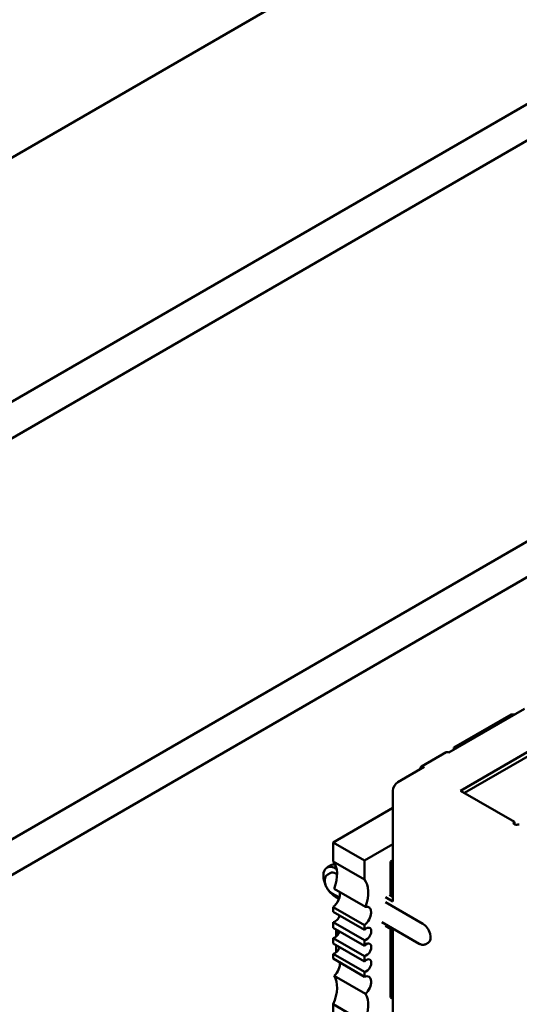
# Model space of a CAD drawing. Units: inches. Extents: x 0.5 to 21.5, y 0.2 to 16.7.
# Drawn here: x 11 to 11.1, y 8.2 to 8.4 of the extents above; entities that cross this region are included whole.
import ezdxf

# ---------------------------------------------------------------- set-up
doc = ezdxf.new("R2010")
doc.units = ezdxf.units.IN
doc.header["$MEASUREMENT"] = 0
doc.layers.add('Visible (ANSI)', color=7, linetype='Continuous', lineweight=50)

msp = doc.modelspace()

# ---------------------------------------------------------------- linework, layer by layer
at = {"layer": 'Visible (ANSI)'}
for p, q in [((10.48408, 8.08301), (11.24427, 8.52191)), ((10.54708, 8.07595), (11.25022, 8.4819)), ((10.54708, 8.06947), (11.25022, 8.47542)), ((10.62128, 8.04097), (11.23213, 8.39364)), ((10.62676, 8.0378), (11.23761, 8.39048)), ((11.11083, 8.29411), (11.09739, 8.28635)), ((11.10844, 8.29314), (11.09828, 8.28727)), ((11.12082, 8.29191), (11.09943, 8.27956)), ((11.10915, 8.29314), (11.10844, 8.29314)), ((11.10013, 8.27915), (11.12082, 8.29109)), ((11.09247, 8.28385), (11.09689, 8.2864)), ((11.09828, 8.28727), (11.09863, 8.28706)), ((11.09828, 8.28727), (11.09828, 8.28686)), ((11.09297, 8.2838), (11.08829, 8.28109)), ((11.08741, 8.27956), (11.08741, 8.25986)), ((11.10906, 8.274), (11.09943, 8.27956)), ((11.08741, 8.27649), (11.07677, 8.27034)), ((11.10906, 8.274), (11.10903, 8.27398)), ((11.10906, 8.27356), (11.10906, 8.274)), ((11.07677, 8.27034), (11.07677, 8.26698)), ((11.08233, 8.26713), (11.07677, 8.27034)), ((11.08741, 8.27006), (11.08233, 8.26713)), ((11.08233, 8.26377), (11.07677, 8.26698)), ((11.08233, 8.26713), (11.08233, 8.26377)), ((11.08741, 8.26721), (11.08696, 8.26696)), ((11.08696, 8.26696), (11.08741, 8.2667)), ((11.08696, 8.26696), (11.08696, 8.26094)), ((11.07568, 8.26589), (11.07639, 8.2663)), ((11.07724, 8.26573), (11.07737, 8.26566)), ((11.07624, 8.26491), (11.0758, 8.26466)), ((11.07724, 8.26481), (11.07746, 8.26469)), ((11.08252, 8.25891), (11.07695, 8.26212)), ((11.07661, 8.26127), (11.07789, 8.26054)), ((11.07724, 8.26063), (11.07781, 8.2603)), ((11.08608, 8.26063), (11.08741, 8.25986)), ((11.08741, 8.26068), (11.08679, 8.26104)), ((11.07677, 8.25886), (11.07677, 8.258)), ((11.07677, 8.25886), (11.08233, 8.25565)), ((11.08608, 8.25971), (11.09271, 8.25588)), ((11.08233, 8.25479), (11.07677, 8.258)), ((11.07677, 8.25616), (11.07677, 8.25519)), ((11.07677, 8.25616), (11.08233, 8.25295)), ((11.08233, 8.25198), (11.07677, 8.25519)), ((11.07729, 8.25489), (11.07729, 8.25359)), ((11.07757, 8.25473), (11.07776, 8.25418)), ((11.08233, 8.25565), (11.08233, 8.25479)), ((11.08545, 8.25617), (11.09208, 8.25234)), ((11.08608, 8.25553), (11.08741, 8.25476)), ((11.08696, 8.25502), (11.08696, 8.24277)), ((11.08741, 8.25476), (11.08741, 8.24017)), ((11.07677, 8.25335), (11.07677, 8.25238)), ((11.07677, 8.25335), (11.08233, 8.25014)), ((11.08233, 8.25295), (11.08233, 8.25198)), ((11.08233, 8.24916), (11.07677, 8.25238)), ((11.07729, 8.25208), (11.07729, 8.25077)), ((11.09371, 8.25252), (11.09327, 8.25226)), ((11.07677, 8.25054), (11.07677, 8.24968)), ((11.07677, 8.25054), (11.08233, 8.24732)), ((11.08233, 8.24646), (11.07677, 8.24968)), ((11.08233, 8.25014), (11.08233, 8.24916)), ((11.08252, 8.24343), (11.07695, 8.24664)), ((11.08233, 8.24732), (11.08233, 8.24646)), ((11.08696, 8.24277), (11.08741, 8.24251)), ((11.07677, 8.24156), (11.07677, 8.17055)), ((11.07677, 8.24156), (11.08233, 8.23835))]:
    msp.add_line(p, q, dxfattribs=at)
for centre, major_axis, start_param, end_param in [((11.09739, 8.28553), (-0.0005, 0.000866), 5.497787, 6.283185), ((11.09297, 8.28298), (-0.0005, 0.000866), 5.497787, 7.068583), ((11.08829, 8.28007), (-0.00062, -0.00108), 3.926991, 5.497787), ((11.10939, 8.27378), (-0.0005, 0), 5.497787, 7.068584), ((11.07329, 8.26231), (0.00295, 0.00511), 4.999274, 6.083473), ((11.07724, 8.26318), (-0.00156, 0.00271), 5.497787, 7.681293), ((11.07795, 8.26359), (-0.00156, 0.00271), 5.882506, 6.283185), ((11.07724, 8.26318), (-0.001, 0.00173), 5.497787, 6.283185), ((11.07885, 8.25909), (0.00295, 0.00511), 4.999274, 6.083473), ((11.07724, 8.26318), (-0.00156, 0.00271), 1.743485, 2.356194), ((11.07659, 8.26036), (0.00098, 0.0017), 4.052319, 5.760689), ((11.08216, 8.25714), (0.00098, 0.0017), 4.052319, 6.805682), ((11.07711, 8.25729), (-0.00062, -0.00107), 0.373881, 1.944678), ((11.08268, 8.25407), (-0.00062, -0.00107), 0.373881, 4.338508), ((11.09271, 8.25425), (0.001, -0.00173), 0, 2.356194), ((11.07711, 8.25447), (-0.00062, -0.00107), 0.373881, 1.944678), ((11.07711, 8.25166), (-0.00062, -0.00107), 0.373881, 1.944678), ((11.08268, 8.25126), (-0.00062, -0.00107), 0.373881, 4.338508), ((11.08268, 8.24845), (-0.00062, -0.00107), 0.373881, 4.338508), ((11.07659, 8.24798), (0.00098, 0.0017), 4.189892, 5.623115), ((11.07329, 8.24222), (0.00295, 0.00511), 4.912102, 5.9963), ((11.08216, 8.24477), (0.00098, 0.0017), 4.189892, 6.943256), ((11.07885, 8.239), (0.00295, 0.00511), 4.912102, 5.9963)]:
    msp.add_ellipse(centre, major_axis=major_axis, ratio=0.57735, start_param=start_param, end_param=end_param, dxfattribs=at)
for points, knots in [([(11.10903, 8.27357), (11.10906, 8.27356), (11.1091, 8.27354), (11.10918, 8.27352), (11.10922, 8.27352), (11.10933, 8.27351), (11.10941, 8.27351), (11.10957, 8.27352), (11.10964, 8.27353), (11.10979, 8.27354), (11.10985, 8.27355), (11.10991, 8.27356)], [0.000001, 0.000001, 0.000001, 0.000001, 0.00260526, 0.00260526, 0.00539111, 0.00539111, 0.00940247, 0.00940247, 0.01237867, 0.01237867, 0.01515069, 0.01515069, 0.01515069, 0.01515069]), ([(11.0758, 8.26466), (11.07569, 8.26459), (11.07559, 8.26451), (11.07543, 8.26429), (11.07537, 8.26417), (11.07529, 8.26387), (11.07527, 8.2637), (11.07528, 8.26333), (11.07532, 8.26312), (11.07544, 8.26273), (11.07552, 8.26253), (11.07572, 8.26215), (11.07585, 8.26197), (11.07612, 8.26165), (11.07627, 8.26151), (11.07649, 8.26135), (11.07655, 8.26131), (11.07661, 8.26127)], [3.926991, 3.926991, 3.926991, 3.926991, 4.167761, 4.167761, 4.432855, 4.432855, 4.753317, 4.753317, 5.104752, 5.104752, 5.454591, 5.454591, 5.801223, 5.801223, 6.149846, 6.149846, 6.283185, 6.283185, 6.283185, 6.283185]), ([(11.09208, 8.25234), (11.09215, 8.2523), (11.09223, 8.25226), (11.09239, 8.2522), (11.09247, 8.25218), (11.09263, 8.25214), (11.09271, 8.25214), (11.09288, 8.25214), (11.09296, 8.25215), (11.09312, 8.25219), (11.0932, 8.25222), (11.09327, 8.25226)], [6.2831853, 6.2831853, 6.2831853, 6.2831853, 6.4402649, 6.4402649, 6.5973446, 6.5973446, 6.7544242, 6.7544242, 6.9115039, 6.9115039, 7.0685835, 7.0685835, 7.0685835, 7.0685835])]:
    msp.add_open_spline(points, degree=3, knots=knots, dxfattribs=at)

doc.saveas('drawing.dxf')
